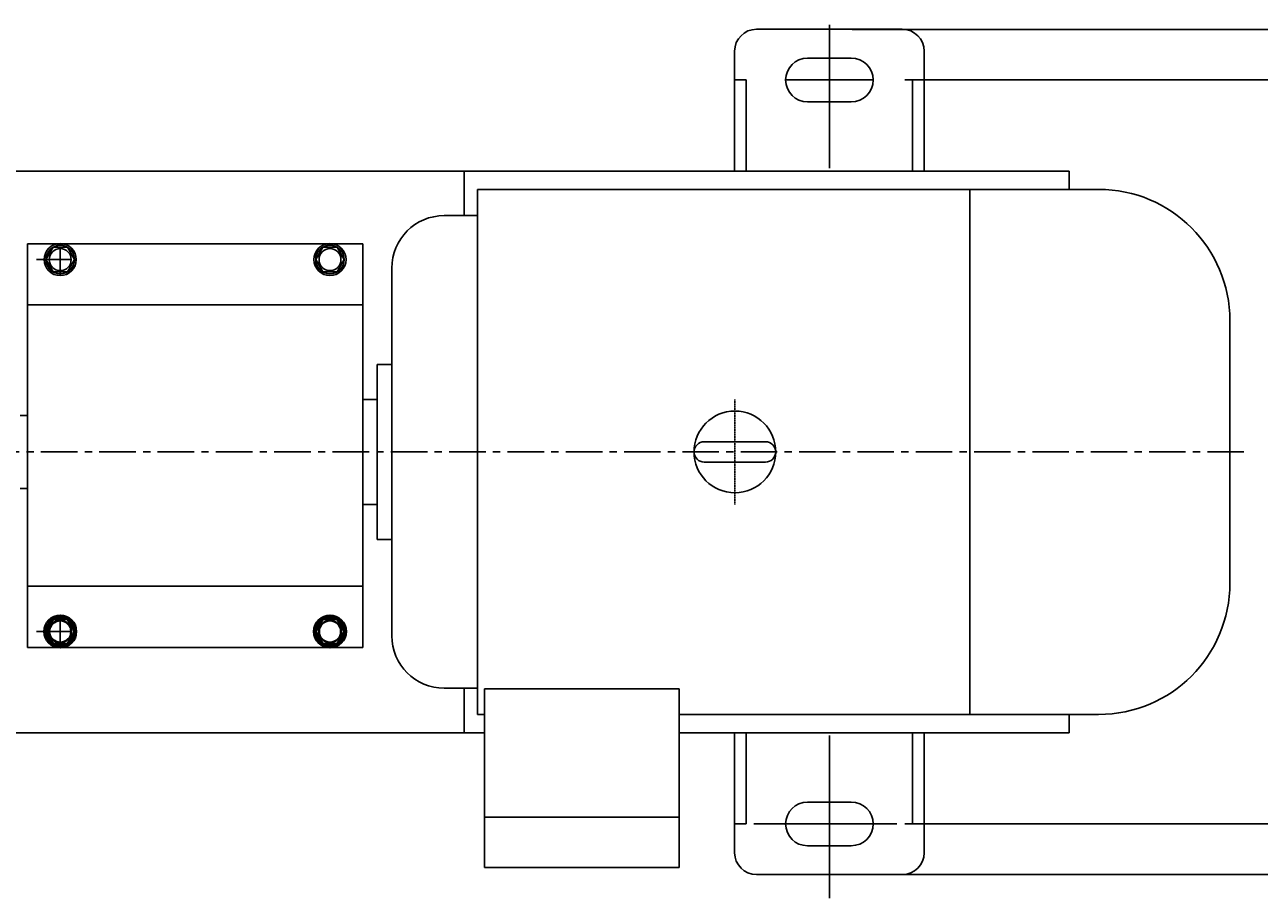
# Model space of a CAD drawing. Extents: x 74196 to 77098, y -10945 to -9153.
# Drawn here: x 75273 to 76120, y -10901 to -10302 of the extents above; entities that cross this region are included whole.
import ezdxf

# ---------------------------------------------------------------- set-up
doc = ezdxf.new("R2010")
doc.units = 0
doc.header["$MEASUREMENT"] = 0
doc.linetypes.add('CENTER', pattern=[2, 1.25, -0.25, 0.25, -0.25])
doc.linetypes.add('YSYWPCG_CENTER', pattern=[0.7, 0.5, -0.1, 0, -0.1])
doc.layers.get('0').update_dxf_attribs({"linetype": 'CONTINUOUS'})
doc.layers.get('DEFPOINTS').update_dxf_attribs({"linetype": 'CONTINUOUS'})
for name, color, linetype in [('02', 1, 'CONTINUOUS'), ('1', 7, 'CONTINUOUS'), ('5', 4, 'CENTER'), ('YSYWPCG_CENTER', 4, 'YSYWPCG_CENTER')]:
    doc.layers.add(name, color=color, linetype=linetype)
doc.layers.add('粗实线', color=7, linetype='CONTINUOUS', lineweight=40)
doc.styles.get("Standard").update_dxf_attribs({"font": 'txt.shx', "width": 0.65, "height": 7})
doc.styles.add('样式 3', font='txt.shx', dxfattribs={"width": 0.65, "height": 20})
doc.dimstyles.get("Standard").update_dxf_attribs({"dimtxt": 3.5, "dimasz": 3.5, "dimexe": 1.5, "dimexo": 0, "dimgap": 1.5, "dimtad": 1, "dimdec": 0, "dimzin": 0, "dimdsep": 46, "dimtxsty": 'Standard', "dimcen": 0, "dimclrd": 256, "dimclre": 256, "dimclrt": 256, "dimadec": 0, "dimazin": 0, "dimtfac": 1, "dimtdec": 0, "dimtmove": 2, "dimatfit": 3, "dimfxl": 0, "dimtolj": 1, "dimtzin": 0, "dimarcsym": 0})

# ---------------------------------------------------------------- blocks, each defined once
blk = doc.blocks.new('*D23')
at = {"layer": '1', "color": 1, "lineweight": -2, "transparency": 16777216}
for p, q in [((75876.89, -10339.56), (76170.92, -10339.56)), ((76169.42, -10836.56), (76169.42, -10352.56)), ((75876.89, -10849.56), (76170.92, -10849.56))]:
    blk.add_line(p, q, dxfattribs=at)
at = {"layer": '1', "color": 1, "transparency": 16777216}
for points in [[(76167.25, -10352.56), (76171.59, -10352.56), (76169.42, -10339.56)], [(76167.25, -10836.56), (76171.59, -10836.56), (76169.42, -10849.56)]]:
    blk.add_solid(points, dxfattribs=at)
at = {"layer": 'DEFPOINTS', "color": 0, "transparency": 16777216}
for p in [(75876.89, -10339.56), (76169.42, -10339.56), (75876.89, -10849.56)]:
    blk.add_point(p, dxfattribs=at)
at = {"layer": '1', "transparency": 16777216, "insert": (76157.92, -10594.56), "char_height": 20, "attachment_point": 5, "rotation": 90, "style": '样式 3'}
blk.add_mtext('\\A1;510', dxfattribs=at)
blk = doc.blocks.new('*D27')
at = {"layer": '1', "color": 1, "lineweight": -2, "transparency": 16777216}
for p, q in [((75840.83, -10305.06), (76210.18, -10305.06)), ((76208.68, -10871.34), (76208.68, -10318.06)), ((75863.86, -10884.34), (76210.18, -10884.34))]:
    blk.add_line(p, q, dxfattribs=at)
at = {"layer": '1', "color": 1, "transparency": 16777216}
for points in [[(76206.51, -10318.06), (76210.84, -10318.06), (76208.68, -10305.06)], [(76206.51, -10871.34), (76210.84, -10871.34), (76208.68, -10884.34)]]:
    blk.add_solid(points, dxfattribs=at)
at = {"layer": 'DEFPOINTS', "color": 0, "transparency": 16777216}
for p in [(75840.83, -10305.06), (76208.68, -10305.06), (75863.86, -10884.34)]:
    blk.add_point(p, dxfattribs=at)
at = {"layer": '1', "transparency": 16777216, "insert": (76197.18, -10594.7), "char_height": 20, "attachment_point": 5, "rotation": 90, "style": '样式 3'}
blk.add_mtext('\\A1;579', dxfattribs=at)

msp = doc.modelspace()

# ---------------------------------------------------------------- linework, layer by layer
for p, q in [((75921.42, -10414.54), (75921.42, -10774.54)), ((75297.64, -10473.75), (75297.64, -10453.81)), ((75304.51, -10462.69), (75281.25, -10462.69)), ((75525.02, -10468.54), (75525.02, -10720.54)), ((76099.82, -10684.54), (76099.82, -10504.54)), ((75514.94, -10534.54), (75514.94, -10654.54)), ((75525.02, -10534.54), (75514.94, -10534.54)), ((75514.94, -10558.54), (75504.82, -10558.54)), ((75739.32, -10587.54), (75781.32, -10587.54)), ((75739.32, -10601.54), (75781.32, -10601.54)), ((75504.82, -10630.54), (75514.94, -10630.54)), ((75514.94, -10654.54), (75525.02, -10654.54)), ((75297.64, -10706.64), (75297.64, -10726.58)), ((75304.51, -10717.69), (75281.25, -10717.69)), ((75561.02, -10756.54), (75583.82, -10756.54)), ((75722.12, -10757.04), (75588.52, -10757.04)), ((75588.52, -10757.04), (75588.52, -10879.54)), ((75583.82, -10774.54), (75588.52, -10774.54)), ((75588.52, -10844.96), (75722.12, -10844.96)), ((75588.52, -10879.54), (75722.12, -10879.54))]:
    msp.add_line(p, q)
for points in [[(75287.82, -10462.69), (75292.73, -10471.19), (75302.54, -10471.19), (75307.45, -10462.69), (75302.54, -10454.19), (75292.73, -10454.19)], [(75472.82, -10462.69), (75477.73, -10471.19), (75487.54, -10471.19), (75492.45, -10462.69), (75487.54, -10454.19), (75477.73, -10454.19)]]:
    msp.add_lwpolyline(points, close=True)
for centre, radius in [((75297.64, -10462.69), 11), ((75297.64, -10462.69), 9.81), ((75297.64, -10462.69), 7.52), ((75482.64, -10462.69), 11), ((75482.64, -10462.69), 9.81), ((75482.64, -10462.69), 7.52), ((75760.32, -10594.54), 28)]:
    msp.add_circle(centre, radius)
for centre, radius, start, end in [((76009.82, -10504.54), 90, 0, 90), ((75739.32, -10594.54), 7, 90, 270), ((75739.32, -10594.54), 7, 90, 270), ((75739.32, -10594.54), 7, 90, 270), ((75781.32, -10594.54), 7, 270, 90), ((75561.02, -10720.54), 36, 180, 270)]:
    msp.add_arc(centre, radius, start, end)
at = {"layer": '02', "ltscale": 10}
for p, q in [((75825.14, -10400.07), (75825.14, -10301.66)), ((75855.14, -10339.56), (75795.14, -10339.56)), ((75825.14, -10789.06), (75825.14, -10900.57)), ((75871.4, -10849.56), (75773.42, -10849.56))]:
    msp.add_line(p, q, dxfattribs=at)
at = {"layer": '02'}
for p, q in [((75882.13, -10339.56), (75890.13, -10339.56)), ((75989.64, -10402.06), (75989.64, -10414.54)), ((75882.13, -10849.56), (75890.13, -10849.56))]:
    msp.add_line(p, q, dxfattribs=at)
at = {"layer": '1'}
for p, q in [((75875.13, -10304.79), (75775.14, -10304.79)), ((75760.14, -10319.79), (75760.14, -10402.06)), ((75890.13, -10319.79), (75890.13, -10402.06)), ((75810.14, -10324.56), (75840.14, -10324.56)), ((75768.14, -10339.56), (75760.14, -10339.56)), ((75768.14, -10339.56), (75768.14, -10402.06)), ((75882.13, -10339.56), (75882.13, -10402.06)), ((75840.14, -10354.56), (75810.14, -10354.56)), ((75989.64, -10402.06), (74750.14, -10402.06)), ((75574.64, -10402.06), (75574.64, -10432.54)), ((76009.82, -10414.54), (75583.82, -10414.54)), ((75583.82, -10414.54), (75583.82, -10774.54)), ((75583.82, -10432.54), (75561.02, -10432.54)), ((75275.14, -10451.81), (75275.14, -10590.19)), ((75505.14, -10451.81), (75275.14, -10451.81)), ((75505.14, -10451.81), (75505.14, -10590.19)), ((75505.14, -10493.69), (75275.14, -10493.69)), ((75275.14, -10728.57), (75275.14, -10590.19)), ((75505.14, -10728.57), (75505.14, -10590.19)), ((75505.14, -10686.69), (75275.14, -10686.69)), ((75505.14, -10728.57), (75275.14, -10728.57)), ((75574.64, -10787.06), (75574.64, -10756.54)), ((75722.12, -10879.54), (75722.12, -10757.04)), ((75722.12, -10774.54), (76009.82, -10774.54)), ((75989.64, -10787.06), (75989.64, -10774.54)), ((75588.52, -10787.06), (74750.14, -10787.06)), ((75989.64, -10787.06), (75722.12, -10787.06)), ((75760.14, -10869.34), (75760.14, -10787.06)), ((75768.14, -10849.56), (75768.14, -10787.06)), ((75882.13, -10849.56), (75882.13, -10787.06)), ((75890.13, -10869.34), (75890.13, -10787.06)), ((75840.14, -10834.56), (75810.14, -10834.56)), ((75768.14, -10849.56), (75760.14, -10849.56)), ((75810.14, -10864.56), (75840.14, -10864.56)), ((75875.13, -10884.34), (75775.14, -10884.34))]:
    msp.add_line(p, q, dxfattribs=at)
at = {"layer": '1', "ltscale": 30}
for p, q in [((75275.14, -10569.56), (75270.14, -10569.56)), ((75275.14, -10619.56), (75270.14, -10619.56))]:
    msp.add_line(p, q, dxfattribs=at)
at = {"layer": '1'}
for centre, radius, start, end in [((75775.14, -10319.79), 15, 90, 180), ((75875.13, -10319.79), 15, 0, 90), ((75810.14, -10339.56), 15, 90, 270), ((75840.14, -10339.56), 15, 270, 90), ((75561.02, -10468.54), 36, 90, 180), ((76009.82, -10684.54), 90, 270, 0), ((75810.14, -10849.56), 15, 90, 270), ((75840.14, -10849.56), 15, 270, 90), ((75775.14, -10869.34), 15, 180, 270), ((75875.13, -10869.34), 15, 270, 0)]:
    msp.add_arc(centre, radius, start, end, dxfattribs=at)
at = {"layer": '5', "ltscale": 20}
msp.add_line((76109.43, -10594.56), (74255.99, -10594.47), dxfattribs=at)
at = {"layer": 'YSYWPCG_CENTER'}
msp.add_line((75760.32, -10630.54), (75760.32, -10558.54), dxfattribs=at)
at = {"layer": '粗实线'}
for points in [[(75287.82, -10717.69), (75292.73, -10726.19), (75302.54, -10726.19), (75307.45, -10717.69), (75302.54, -10709.19), (75292.73, -10709.19)], [(75472.82, -10717.69), (75477.73, -10726.19), (75487.54, -10726.19), (75492.45, -10717.69), (75487.54, -10709.19), (75477.73, -10709.19)]]:
    msp.add_lwpolyline(points, close=True, dxfattribs=at)
for centre, radius in [((75297.64, -10717.69), 11), ((75297.64, -10717.69), 9.81), ((75297.64, -10717.69), 7.52), ((75482.64, -10717.69), 11), ((75482.64, -10717.69), 9.81), ((75482.64, -10717.69), 7.52)]:
    msp.add_circle(centre, radius, dxfattribs=at)

# ---------------------------------------------------------------- dimensions: what is measured, and where the dimension line sits
at = {"layer": '1'}
for base, p1, p2, picture, middle in [((76208.68, -10305.06), (75863.86, -10884.34), (75840.83, -10305.06), '*D27', (76197.18, -10594.7)), ((76169.42, -10339.56), (75876.89, -10849.56), (75876.89, -10339.56), '*D23', (76157.92, -10594.56))]:
    dim = msp.add_linear_dim(base=base, p1=p1, p2=p2, angle=90, dimstyle='Standard', override={"dimasz": 13, "dimtxsty": '样式 3', "dimclrd": 1, "dimclre": 1}, dxfattribs=at)
    dim.commit()
    dim.dimension.update_dxf_attribs({"geometry": picture, "text_midpoint": middle})

doc.saveas('drawing.dxf')
